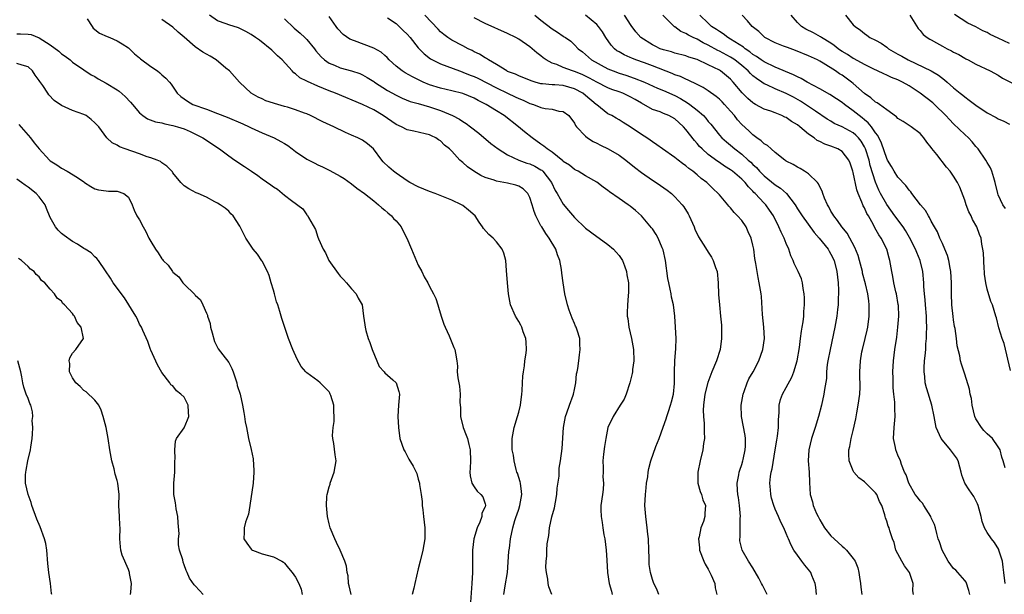
# Model space of a CAD drawing. Units: inches. Extents: x 2559000 to 2562000, y 1530000 to 1533000.
# Drawn here: x 2560180 to 2560356, y 1530667 to 1530770 of the extents above; entities that cross this region are included whole.
import ezdxf

# ---------------------------------------------------------------- set-up
doc = ezdxf.new("R2010")
doc.units = ezdxf.units.IN
doc.header["$MEASUREMENT"] = 0
doc.layers.add('LD25591530_2ft', color=254, linetype='Continuous')

msp = doc.modelspace()

# ---------------------------------------------------------------- linework, layer by layer
at = {"layer": 'LD25591530_2ft'}
for points, elevation in [([(2560191.61, 1530770.39), (2560192.48, 1530769), (2560192.7, 1530768.7), (2560193.82, 1530767.82), (2560195.17, 1530767.17), (2560195.66, 1530767), (2560197, 1530766.44), (2560197.9, 1530765.9), (2560199, 1530765.17), (2560199.2, 1530765), (2560200.1, 1530764.1), (2560201, 1530763.36), (2560201.19, 1530763.19), (2560203, 1530761.83), (2560204.23, 1530761), (2560204.67, 1530760.67), (2560205, 1530760.34), (2560205.71, 1530759.71), (2560206.36, 1530759), (2560206.65, 1530758.65), (2560207.76, 1530757), (2560208.42, 1530756.42), (2560209.6, 1530755.6), (2560210.57, 1530755), (2560213, 1530754.12), (2560215, 1530753.37), (2560216.7, 1530752.7), (2560219.51, 1530751.51), (2560220.65, 1530751), (2560221, 1530750.82), (2560223, 1530749.89), (2560225.12, 1530749), (2560226.36, 1530748.36), (2560227, 1530748), (2560227.6, 1530747.6), (2560228.38, 1530747), (2560229, 1530746.57), (2560231, 1530745.2), (2560232.43, 1530744.43), (2560233, 1530744.15), (2560233.81, 1530743.81), (2560235.14, 1530743.14), (2560237, 1530742.11), (2560237.7, 1530741.7), (2560239, 1530740.77), (2560239.98, 1530739.98), (2560241.33, 1530739), (2560243, 1530737.67), (2560243.88, 1530737), (2560244.43, 1530736.43), (2560245, 1530735.99), (2560245.52, 1530735.52), (2560246.19, 1530735), (2560246.54, 1530734.54), (2560247, 1530734.08), (2560247.9, 1530733), (2560248.27, 1530732.27), (2560248.96, 1530731), (2560249.76, 1530729), (2560251, 1530726.15), (2560251.63, 1530725), (2560252.07, 1530724.07), (2560252.68, 1530723), (2560253, 1530722.31), (2560253.75, 1530721), (2560254.14, 1530720.14), (2560254.47, 1530719), (2560254.61, 1530718.61), (2560255.08, 1530717), (2560255.58, 1530715.58), (2560255.83, 1530715), (2560256.54, 1530713.46), (2560257.38, 1530711.38), (2560257.56, 1530711), (2560257.65, 1530710.35), (2560257.9, 1530709), (2560258, 1530708), (2560257.99, 1530707), (2560258.08, 1530705.92), (2560258.26, 1530705), (2560258.4, 1530704.4), (2560258.5, 1530703), (2560258.46, 1530701.54), (2560258.56, 1530700.56), (2560258.59, 1530699), (2560259.07, 1530697), (2560259.61, 1530695.61), (2560259.8, 1530695), (2560260.03, 1530693.97), (2560260.28, 1530693), (2560260.34, 1530691), (2560260.31, 1530689.69), (2560260.26, 1530689), (2560260.3, 1530688.3), (2560260.6, 1530687), (2560261, 1530686.33), (2560261.58, 1530685.58), (2560262.23, 1530685), (2560262.58, 1530684.58), (2560263, 1530683.31), (2560263.06, 1530683.06), (2560263.06, 1530683), (2560263, 1530682.79), (2560262.4, 1530681.6), (2560262.39, 1530681), (2560262.01, 1530680.01), (2560261.54, 1530679), (2560260.94, 1530677), (2560260.71, 1530675), (2560260.72, 1530672.72), (2560260.71, 1530671), (2560260.59, 1530669), (2560260.33, 1530665.67)], 8008), ([(2560266.33, 1530667), (2560266.57, 1530668.57), (2560266.97, 1530671), (2560267.24, 1530674.76), (2560267.35, 1530675.35), (2560267.56, 1530677), (2560267.96, 1530679), (2560268.33, 1530680.33), (2560268.55, 1530681), (2560268.68, 1530681.32), (2560269, 1530682.36), (2560269.21, 1530683), (2560269.57, 1530685), (2560269.52, 1530685.52), (2560269.31, 1530687), (2560269.25, 1530687.25), (2560268.78, 1530688.78), (2560268.69, 1530689), (2560268.55, 1530689.45), (2560268.16, 1530691), (2560268.04, 1530692.04), (2560267.85, 1530693), (2560267.84, 1530694.16), (2560267.85, 1530695), (2560268.21, 1530697), (2560268.81, 1530699), (2560269, 1530699.74), (2560269.3, 1530701), (2560269.55, 1530703), (2560269.61, 1530703.61), (2560269.71, 1530705), (2560269.76, 1530706.24), (2560269.87, 1530707), (2560270.07, 1530708.07), (2560270.13, 1530709), (2560270.35, 1530710.35), (2560270.4, 1530711), (2560270.33, 1530712.33), (2560270.27, 1530713), (2560269.83, 1530714.17), (2560269.54, 1530715), (2560269.37, 1530715.37), (2560269, 1530716.05), (2560268.42, 1530717), (2560267.55, 1530719), (2560267.17, 1530721), (2560266.97, 1530723), (2560266.79, 1530725.21), (2560266.7, 1530727), (2560266.32, 1530728.32), (2560266.06, 1530729), (2560265, 1530730.34), (2560264.4, 1530731), (2560263.66, 1530731.66), (2560262.71, 1530732.71), (2560262.53, 1530733), (2560261.89, 1530733.89), (2560261.2, 1530735), (2560260.01, 1530736.01), (2560259, 1530736.83), (2560258.76, 1530737), (2560257, 1530737.81), (2560254, 1530739), (2560253, 1530739.35), (2560251, 1530740.19), (2560249.5, 1530741), (2560249, 1530741.28), (2560247, 1530742.65), (2560246.54, 1530743), (2560245.72, 1530743.72), (2560244.72, 1530744.72), (2560244.47, 1530745), (2560242.96, 1530747), (2560241.9, 1530747.9), (2560241, 1530748.57), (2560240.72, 1530748.72), (2560240.15, 1530749), (2560239, 1530749.48), (2560237.95, 1530749.95), (2560235.83, 1530751), (2560233.86, 1530751.86), (2560231.69, 1530753), (2560231, 1530753.29), (2560230.56, 1530753.44), (2560229, 1530754.04), (2560227.52, 1530754.48), (2560227, 1530754.65), (2560225.18, 1530755.18), (2560225, 1530755.25), (2560223.67, 1530755.67), (2560223, 1530756.01), (2560222.3, 1530756.3), (2560221.04, 1530757), (2560218.93, 1530759), (2560217.12, 1530761), (2560216.49, 1530761.51), (2560214.74, 1530763), (2560213.65, 1530763.65), (2560212.36, 1530764.36), (2560211, 1530765.33), (2560209, 1530767.1), (2560207.95, 1530767.95), (2560207, 1530768.84), (2560205, 1530770.26)], 8006), ([(2560274.93, 1530667), (2560274.41, 1530668.41), (2560274.28, 1530669), (2560274.23, 1530669.77), (2560273.98, 1530671), (2560273.88, 1530671.88), (2560273.95, 1530673), (2560274.07, 1530673.93), (2560274.05, 1530675), (2560274.12, 1530676.12), (2560274.27, 1530677), (2560274.4, 1530677.6), (2560274.55, 1530679), (2560274.96, 1530680.96), (2560275.43, 1530682.57), (2560275.58, 1530683.58), (2560275.83, 1530685), (2560275.89, 1530686.11), (2560276.24, 1530688.24), (2560276.24, 1530689), (2560276.27, 1530689.73), (2560276.5, 1530691), (2560276.79, 1530693.21), (2560277.05, 1530697), (2560277.41, 1530699), (2560277.65, 1530699.65), (2560278.11, 1530701), (2560278.78, 1530702.78), (2560278.84, 1530703), (2560279, 1530703.85), (2560279.27, 1530705), (2560279.37, 1530706.63), (2560279.48, 1530707), (2560279.59, 1530707.59), (2560279.76, 1530709), (2560279.93, 1530710.07), (2560280.04, 1530711), (2560279.95, 1530711.95), (2560279.94, 1530713), (2560279.5, 1530714.5), (2560279.32, 1530715), (2560279.2, 1530715.2), (2560279, 1530715.66), (2560278.61, 1530716.61), (2560278.08, 1530718.08), (2560277.77, 1530719), (2560277.28, 1530721), (2560276.95, 1530723), (2560276.71, 1530724.71), (2560276.65, 1530725.35), (2560276.35, 1530727), (2560275.99, 1530727.99), (2560275.65, 1530729), (2560274.47, 1530731), (2560273.85, 1530731.85), (2560273.13, 1530733), (2560273, 1530733.23), (2560272.1, 1530735), (2560271.78, 1530735.78), (2560271.44, 1530737), (2560271, 1530738.32), (2560270.65, 1530739), (2560269.83, 1530739.83), (2560269, 1530740.3), (2560268.5, 1530740.5), (2560267, 1530740.88), (2560265, 1530741.24), (2560264.61, 1530741.39), (2560263, 1530741.88), (2560262.24, 1530742.24), (2560260.95, 1530743), (2560259.81, 1530743.81), (2560259, 1530744.55), (2560258.73, 1530744.73), (2560258.46, 1530745), (2560257, 1530746.59), (2560256.58, 1530747), (2560255.69, 1530747.69), (2560255, 1530748.45), (2560254.64, 1530748.64), (2560254.17, 1530749), (2560253.36, 1530749.35), (2560253, 1530749.56), (2560252.25, 1530749.75), (2560250.2, 1530750.2), (2560249, 1530750.45), (2560247.97, 1530751), (2560247, 1530751.41), (2560244.71, 1530753), (2560243, 1530754.01), (2560241, 1530754.97), (2560236.15, 1530757), (2560235, 1530757.45), (2560233, 1530758.27), (2560231.1, 1530759.1), (2560231, 1530759.18), (2560229.77, 1530759.77), (2560229, 1530760.5), (2560228.69, 1530760.69), (2560228.37, 1530761), (2560226.58, 1530763), (2560225.75, 1530763.75), (2560225, 1530764.46), (2560224.74, 1530764.74), (2560222.52, 1530766.52), (2560221.82, 1530767), (2560221, 1530767.53), (2560220.07, 1530768.07), (2560219, 1530768.61), (2560218.72, 1530768.72), (2560217, 1530769.27), (2560216.56, 1530769.44), (2560215, 1530769.98), (2560213.57, 1530771)], 8004), ([(2560227, 1530770.39), (2560228.71, 1530768.71), (2560229.81, 1530767.81), (2560230.65, 1530767), (2560231, 1530766.64), (2560232.4, 1530765), (2560232.64, 1530764.64), (2560233.57, 1530763.57), (2560234.2, 1530763), (2560235, 1530762.42), (2560235.97, 1530762.03), (2560237, 1530761.59), (2560239, 1530761.03), (2560240.53, 1530760.53), (2560241, 1530760.32), (2560241.84, 1530759.84), (2560243, 1530759.1), (2560243.13, 1530759), (2560245.48, 1530757.48), (2560247, 1530756.64), (2560248.12, 1530756.12), (2560249.55, 1530755.55), (2560251, 1530755.15), (2560253, 1530754.56), (2560255, 1530753.89), (2560257.14, 1530753), (2560258.37, 1530752.37), (2560259, 1530751.93), (2560259.59, 1530751.59), (2560260.38, 1530751), (2560261.83, 1530749.83), (2560264, 1530748), (2560265.34, 1530747), (2560267, 1530745.97), (2560269.02, 1530745), (2560270.47, 1530744.47), (2560271, 1530744.32), (2560271.9, 1530743.9), (2560273, 1530743.28), (2560273.17, 1530743.17), (2560273.33, 1530743), (2560274.86, 1530741), (2560275.56, 1530739.56), (2560275.91, 1530739), (2560277, 1530737.12), (2560277.95, 1530735.95), (2560279, 1530734.7), (2560281, 1530732.77), (2560283, 1530731.27), (2560283.41, 1530731), (2560285, 1530729.88), (2560286.03, 1530729), (2560286.47, 1530728.47), (2560287, 1530727.87), (2560287.6, 1530727), (2560287.98, 1530726.02), (2560288.35, 1530725), (2560288.41, 1530724.41), (2560288.68, 1530723), (2560288.69, 1530721.31), (2560288.66, 1530720.66), (2560288.5, 1530719), (2560288.44, 1530717.56), (2560288.47, 1530717), (2560288.57, 1530716.57), (2560288.76, 1530715), (2560289.21, 1530713), (2560289.58, 1530711), (2560289.65, 1530709), (2560289.43, 1530707.43), (2560289.39, 1530707), (2560289.33, 1530706.67), (2560288.92, 1530705), (2560288.28, 1530703), (2560287.9, 1530702.1), (2560287.22, 1530701), (2560285.93, 1530699), (2560285, 1530696.98), (2560284.63, 1530695), (2560284.4, 1530693.6), (2560284.22, 1530692.22), (2560284.1, 1530691), (2560284.18, 1530689.82), (2560284.13, 1530689), (2560284.12, 1530688.12), (2560284.24, 1530687), (2560284.15, 1530685.85), (2560284.05, 1530685), (2560283.76, 1530683), (2560283.75, 1530682.25), (2560283.78, 1530681), (2560283.96, 1530679.96), (2560284.09, 1530679), (2560284.29, 1530677.71), (2560284.42, 1530677), (2560284.67, 1530675), (2560284.81, 1530673.19), (2560284.94, 1530671), (2560285.21, 1530669), (2560285.63, 1530667.63), (2560285.79, 1530667)], 8002), ([(2560294.14, 1530667), (2560293.83, 1530667.83), (2560293.18, 1530669.18), (2560293, 1530669.74), (2560292.65, 1530671), (2560292.41, 1530672.41), (2560292.38, 1530673), (2560292.38, 1530673.62), (2560292.32, 1530675), (2560292.26, 1530677), (2560292.17, 1530677.83), (2560292.07, 1530679), (2560291.78, 1530681), (2560291.63, 1530683), (2560291.73, 1530685), (2560291.84, 1530686.16), (2560291.95, 1530687), (2560292.14, 1530688.14), (2560292.21, 1530689), (2560292.33, 1530689.67), (2560292.67, 1530691), (2560293.61, 1530693.61), (2560294.18, 1530695), (2560294.93, 1530697.07), (2560295.47, 1530698.53), (2560295.59, 1530699), (2560295.86, 1530699.86), (2560296.24, 1530701), (2560296.38, 1530701.62), (2560296.74, 1530703), (2560296.92, 1530704.92), (2560296.94, 1530707), (2560297.03, 1530709), (2560297.21, 1530711.21), (2560297.24, 1530713), (2560297.13, 1530715), (2560297, 1530717), (2560296.76, 1530719), (2560296.42, 1530720.42), (2560296.34, 1530721), (2560296.18, 1530721.82), (2560295.9, 1530723), (2560295.75, 1530723.75), (2560295.3, 1530727), (2560294.89, 1530728.89), (2560294.86, 1530729), (2560294.73, 1530729.27), (2560294.02, 1530731), (2560293.67, 1530731.67), (2560293, 1530732.64), (2560292.84, 1530732.84), (2560291.01, 1530735), (2560289.95, 1530735.95), (2560289, 1530736.73), (2560288.63, 1530737), (2560287, 1530738.11), (2560285.3, 1530739.3), (2560285, 1530739.57), (2560284.17, 1530740.17), (2560283, 1530741.05), (2560281, 1530742.19), (2560279.64, 1530743), (2560279.22, 1530743.22), (2560279, 1530743.31), (2560278.1, 1530744.1), (2560277, 1530744.77), (2560276.9, 1530744.9), (2560275, 1530746.4), (2560274.12, 1530747), (2560273.53, 1530747.53), (2560273, 1530747.88), (2560271.39, 1530749), (2560270.07, 1530750.07), (2560268.96, 1530751), (2560266.37, 1530753), (2560265, 1530753.84), (2560263.19, 1530755), (2560261.71, 1530755.71), (2560261, 1530756.12), (2560259, 1530756.97), (2560257, 1530757.45), (2560255, 1530757.9), (2560253, 1530758.54), (2560251.89, 1530759), (2560251.28, 1530759.28), (2560249.94, 1530759.94), (2560248.65, 1530760.65), (2560248.1, 1530761), (2560247, 1530761.88), (2560245.78, 1530763), (2560245.42, 1530763.42), (2560245, 1530763.78), (2560244.36, 1530764.36), (2560243, 1530765.08), (2560239.56, 1530766.44), (2560238.73, 1530766.73), (2560237.54, 1530767.54), (2560236.59, 1530768.59), (2560236.26, 1530769), (2560235, 1530770.77)], 8000), ([(2560245.47, 1530770.53), (2560247, 1530769.51), (2560247.59, 1530769), (2560248.29, 1530768.29), (2560249, 1530767.61), (2560249.54, 1530767), (2560251, 1530765.18), (2560252.06, 1530764.06), (2560253.2, 1530763.2), (2560253.56, 1530763), (2560255, 1530762.29), (2560256.11, 1530761.89), (2560258.41, 1530761), (2560258.85, 1530760.85), (2560259, 1530760.81), (2560260.28, 1530760.28), (2560261, 1530760.02), (2560261.69, 1530759.69), (2560265, 1530757.95), (2560267, 1530757), (2560268.39, 1530756.39), (2560269, 1530756.08), (2560269.78, 1530755.78), (2560271, 1530755.19), (2560271.64, 1530755), (2560273, 1530754.44), (2560273.76, 1530754.24), (2560275, 1530754.13), (2560276.19, 1530753.81), (2560277, 1530753.71), (2560277.97, 1530753), (2560279, 1530751.63), (2560279.19, 1530751.19), (2560279.35, 1530751), (2560281, 1530749.3), (2560281.34, 1530749), (2560282.34, 1530748.34), (2560283, 1530748.05), (2560283.69, 1530747.69), (2560285.03, 1530747.03), (2560287, 1530745.89), (2560288.21, 1530745), (2560289.74, 1530743.74), (2560291, 1530742.79), (2560293, 1530741.42), (2560293.65, 1530741), (2560294.45, 1530740.45), (2560295.61, 1530739.61), (2560296.38, 1530739), (2560297, 1530738.42), (2560298.33, 1530737), (2560298.61, 1530736.61), (2560299.38, 1530735.38), (2560299.59, 1530735), (2560300.47, 1530733), (2560300.61, 1530732.61), (2560301.25, 1530731.25), (2560302.11, 1530729.89), (2560302.78, 1530728.78), (2560303, 1530728.5), (2560303.59, 1530727.59), (2560303.86, 1530727), (2560304.3, 1530725.7), (2560304.57, 1530725), (2560304.8, 1530723), (2560304.85, 1530720.85), (2560304.99, 1530719), (2560305.21, 1530717), (2560305.35, 1530715.35), (2560305.37, 1530715), (2560305.35, 1530714.65), (2560305.38, 1530713), (2560305.13, 1530711), (2560304.47, 1530709), (2560303.64, 1530707), (2560302.94, 1530705.06), (2560302.41, 1530703), (2560302.12, 1530701), (2560302.11, 1530700.11), (2560302.13, 1530699), (2560302.25, 1530697.75), (2560302.28, 1530697), (2560302.25, 1530696.25), (2560302.3, 1530695), (2560302.16, 1530694.16), (2560302.03, 1530693), (2560301.53, 1530691), (2560301.1, 1530689), (2560301.12, 1530687.13), (2560301.13, 1530687), (2560301.53, 1530685.53), (2560301.78, 1530685), (2560302.03, 1530684.03), (2560302.5, 1530683), (2560302.39, 1530681.61), (2560302.37, 1530681), (2560302.12, 1530680.12), (2560301.66, 1530679), (2560301.36, 1530677.36), (2560301.24, 1530677), (2560301.42, 1530675.42), (2560301.42, 1530675), (2560302.18, 1530673), (2560302.45, 1530672.45), (2560303, 1530671.56), (2560303.5, 1530670.5), (2560304.15, 1530669), (2560304.25, 1530668.25), (2560304.56, 1530667)], 7998), ([(2560313.57, 1530667), (2560312.7, 1530668.7), (2560312.57, 1530669), (2560312.07, 1530669.93), (2560311, 1530671.8), (2560310.22, 1530673), (2560309.09, 1530675), (2560308.66, 1530676.66), (2560308.65, 1530677), (2560308.73, 1530677.27), (2560308.74, 1530680.74), (2560308.77, 1530681), (2560308.6, 1530683), (2560308.41, 1530684.41), (2560308.29, 1530685), (2560308.22, 1530685.78), (2560308.19, 1530687), (2560308.48, 1530688.48), (2560308.55, 1530689), (2560308.65, 1530689.35), (2560309, 1530690.39), (2560309.19, 1530691), (2560309.25, 1530691.25), (2560309.62, 1530693), (2560309.66, 1530693.66), (2560309.66, 1530695), (2560309.59, 1530695.59), (2560308.96, 1530699), (2560308.92, 1530701), (2560309.27, 1530703), (2560309.45, 1530703.45), (2560309.99, 1530705), (2560310.29, 1530705.71), (2560311.03, 1530707), (2560312.06, 1530709), (2560312.8, 1530711), (2560313.07, 1530713), (2560312.94, 1530715), (2560312.71, 1530717.29), (2560312.52, 1530720.52), (2560312.47, 1530721), (2560312.15, 1530723), (2560311.93, 1530723.93), (2560311.75, 1530725), (2560311.53, 1530726.47), (2560311.36, 1530727.36), (2560311.15, 1530729), (2560311, 1530729.72), (2560310.69, 1530731), (2560310.16, 1530732.15), (2560309.79, 1530733), (2560309, 1530734.17), (2560308.27, 1530735), (2560307.62, 1530735.62), (2560307, 1530736.42), (2560306.71, 1530736.71), (2560306.5, 1530737), (2560305, 1530738.75), (2560304.8, 1530739), (2560303.87, 1530739.87), (2560302.72, 1530741), (2560301.73, 1530741.73), (2560301, 1530742.37), (2560300.23, 1530743), (2560299.51, 1530743.51), (2560299, 1530743.99), (2560298.4, 1530744.4), (2560297.62, 1530745), (2560297, 1530745.5), (2560294.77, 1530747), (2560293.77, 1530747.77), (2560293, 1530748.27), (2560292.6, 1530748.6), (2560291.99, 1530749), (2560291, 1530749.62), (2560289, 1530751), (2560287.74, 1530751.74), (2560287, 1530752.25), (2560286.51, 1530752.51), (2560285.68, 1530753), (2560285, 1530753.34), (2560283, 1530754.9), (2560282.91, 1530755), (2560281, 1530756.62), (2560280.51, 1530757), (2560279, 1530757.82), (2560277, 1530758.37), (2560275.5, 1530758.5), (2560275, 1530758.51), (2560273.29, 1530758.71), (2560273, 1530758.71), (2560271.96, 1530759), (2560271.22, 1530759.22), (2560269, 1530760.14), (2560268.41, 1530760.41), (2560267, 1530760.94), (2560266.88, 1530761), (2560265, 1530762.19), (2560263.59, 1530763), (2560263.24, 1530763.24), (2560263, 1530763.36), (2560262, 1530764), (2560261, 1530764.47), (2560260.67, 1530764.67), (2560259.96, 1530765), (2560259, 1530765.5), (2560257, 1530766.56), (2560256.32, 1530767), (2560255.56, 1530767.56), (2560255, 1530768.06), (2560254.53, 1530768.53), (2560252.14, 1530771)], 7996), ([(2560322.42, 1530667), (2560322.32, 1530668.32), (2560322.18, 1530669), (2560321.58, 1530670.42), (2560321.38, 1530671), (2560321.22, 1530671.22), (2560320.32, 1530672.32), (2560319.79, 1530673), (2560319, 1530674.06), (2560318.35, 1530675), (2560317.87, 1530675.87), (2560317.4, 1530677), (2560317.27, 1530677.27), (2560317, 1530677.96), (2560316.53, 1530679), (2560315.99, 1530679.99), (2560315.6, 1530681), (2560315, 1530682.35), (2560314.75, 1530683), (2560314.32, 1530684.32), (2560314.2, 1530685), (2560314.16, 1530685.84), (2560314.06, 1530687), (2560314.18, 1530688.18), (2560314.3, 1530689), (2560314.44, 1530689.56), (2560315.01, 1530693), (2560315.28, 1530694.72), (2560315.43, 1530695.42), (2560315.61, 1530697), (2560315.59, 1530698.41), (2560315.68, 1530699), (2560315.74, 1530699.75), (2560315.71, 1530701), (2560315.98, 1530702.02), (2560316.3, 1530703), (2560317, 1530704.17), (2560317.99, 1530706.01), (2560318.37, 1530707), (2560318.95, 1530709), (2560319.35, 1530711.35), (2560319.56, 1530713), (2560319.71, 1530714.29), (2560319.84, 1530715), (2560320, 1530716), (2560320.11, 1530717), (2560320.15, 1530717.85), (2560320.25, 1530719), (2560320.26, 1530720.26), (2560320.22, 1530721), (2560320.03, 1530721.97), (2560319.92, 1530723), (2560319.7, 1530723.7), (2560319.12, 1530725), (2560318.43, 1530726.43), (2560318.21, 1530727), (2560317.83, 1530727.83), (2560317.45, 1530729), (2560317, 1530730.02), (2560316.64, 1530731), (2560316.06, 1530732.06), (2560315.68, 1530733), (2560314.67, 1530735), (2560314.01, 1530736.01), (2560313.3, 1530737), (2560313, 1530737.3), (2560311.43, 1530739), (2560311.2, 1530739.2), (2560311, 1530739.43), (2560310.2, 1530740.2), (2560309.59, 1530741), (2560309, 1530741.6), (2560307.35, 1530743), (2560307.15, 1530743.15), (2560307, 1530743.27), (2560305.92, 1530743.92), (2560305, 1530744.56), (2560304.73, 1530744.73), (2560303, 1530746.01), (2560301.89, 1530747), (2560301.45, 1530747.45), (2560301, 1530747.99), (2560300.51, 1530748.51), (2560299, 1530750.51), (2560298.56, 1530751), (2560297.75, 1530751.75), (2560297, 1530752.4), (2560295.93, 1530753), (2560295, 1530753.4), (2560294.35, 1530753.65), (2560293, 1530754.1), (2560291, 1530755.2), (2560289.88, 1530755.88), (2560289, 1530756.39), (2560287.7, 1530757), (2560287, 1530757.27), (2560285.7, 1530757.7), (2560285, 1530757.97), (2560283, 1530759.01), (2560281.72, 1530759.72), (2560280.36, 1530760.36), (2560279, 1530760.9), (2560278.66, 1530761), (2560277, 1530761.64), (2560275.85, 1530762.15), (2560275, 1530762.43), (2560273.92, 1530763), (2560273.38, 1530763.38), (2560273, 1530763.72), (2560272.27, 1530764.27), (2560271, 1530765.34), (2560269, 1530766.74), (2560268.51, 1530767), (2560267, 1530767.75), (2560263, 1530769.53), (2560261, 1530770.54)], 7994), ([(2560271.88, 1530771), (2560273, 1530770.14), (2560275, 1530768.55), (2560275.95, 1530767.95), (2560277, 1530767.23), (2560277.16, 1530767.16), (2560277.4, 1530767), (2560278.35, 1530766.35), (2560279, 1530765.71), (2560279.67, 1530765), (2560280.44, 1530764.44), (2560281, 1530763.98), (2560281.51, 1530763.51), (2560282.08, 1530763), (2560285, 1530761.4), (2560285.97, 1530761), (2560287, 1530760.63), (2560288.24, 1530760.24), (2560289.73, 1530759.73), (2560291.56, 1530759), (2560293.92, 1530757.92), (2560295, 1530757.48), (2560297, 1530756.6), (2560298.04, 1530756.04), (2560299.3, 1530755.3), (2560299.72, 1530755), (2560301, 1530753.97), (2560302.13, 1530753), (2560302.56, 1530752.56), (2560303, 1530751.96), (2560303.44, 1530751.44), (2560305, 1530749.49), (2560305.42, 1530749), (2560306.26, 1530748.26), (2560307, 1530747.66), (2560307.76, 1530747), (2560309, 1530746.05), (2560310.16, 1530745), (2560310.61, 1530744.61), (2560311, 1530744.22), (2560311.65, 1530743.65), (2560312.21, 1530743), (2560313, 1530742.2), (2560315, 1530740.54), (2560315.94, 1530739.94), (2560317.01, 1530739), (2560318.58, 1530737), (2560319, 1530736.28), (2560319.82, 1530735), (2560322, 1530732), (2560322.89, 1530731), (2560324.49, 1530729), (2560324.67, 1530728.67), (2560325, 1530728.14), (2560325.56, 1530727), (2560326.06, 1530725), (2560326.27, 1530723), (2560326.35, 1530721.65), (2560326.35, 1530721), (2560326.31, 1530720.31), (2560326.29, 1530719), (2560326.19, 1530718.19), (2560326.08, 1530717), (2560325.72, 1530715), (2560324.84, 1530711), (2560324.45, 1530709), (2560324.34, 1530708.34), (2560324.2, 1530707), (2560324.18, 1530705.82), (2560323.82, 1530703.82), (2560323.74, 1530703), (2560323.28, 1530701), (2560322.76, 1530699), (2560322.15, 1530697), (2560321.51, 1530695), (2560321.05, 1530693), (2560320.94, 1530691), (2560321.09, 1530689), (2560321.15, 1530687.15), (2560321.28, 1530685), (2560321.67, 1530683.67), (2560321.81, 1530683), (2560322.42, 1530681.58), (2560322.68, 1530681), (2560323, 1530680.4), (2560323.86, 1530679), (2560325, 1530677.55), (2560325.55, 1530677), (2560327, 1530675.69), (2560327.38, 1530675.38), (2560327.77, 1530675), (2560329, 1530673.49), (2560329.32, 1530673), (2560329.8, 1530671.8), (2560329.98, 1530671), (2560330.14, 1530670.14), (2560330.31, 1530669), (2560330.35, 1530668.35), (2560330.55, 1530667)], 7992), ([(2560339.79, 1530667), (2560339.66, 1530667.66), (2560339.73, 1530669), (2560339.1, 1530671), (2560338.2, 1530672.2), (2560337.72, 1530673), (2560336.64, 1530675), (2560336.33, 1530676.33), (2560336.03, 1530677), (2560335.54, 1530678.46), (2560335.42, 1530679), (2560335.29, 1530679.29), (2560335, 1530680.17), (2560334.78, 1530680.78), (2560334.72, 1530681), (2560334.67, 1530681.33), (2560334.12, 1530683), (2560333.71, 1530683.71), (2560333.23, 1530685), (2560333, 1530685.3), (2560331, 1530687.25), (2560329.99, 1530687.99), (2560329.12, 1530689), (2560329, 1530689.24), (2560328.28, 1530691), (2560328.19, 1530692.19), (2560328.21, 1530693), (2560328.38, 1530693.62), (2560328.61, 1530695), (2560329, 1530696.48), (2560329.47, 1530698.53), (2560329.62, 1530699.62), (2560329.89, 1530701), (2560330.16, 1530703), (2560330.24, 1530704.24), (2560330.25, 1530705), (2560330.19, 1530705.81), (2560330.2, 1530707), (2560330.29, 1530709), (2560330.57, 1530710.57), (2560330.66, 1530711), (2560331.16, 1530713), (2560331.51, 1530714.49), (2560331.6, 1530715), (2560331.86, 1530717), (2560331.88, 1530719), (2560331.77, 1530719.77), (2560331.62, 1530721), (2560331.21, 1530722.79), (2560330.69, 1530724.69), (2560330.64, 1530725), (2560330.13, 1530727), (2560329.87, 1530727.87), (2560329.31, 1530729.31), (2560327.91, 1530731.91), (2560326.98, 1530733), (2560326.19, 1530734.19), (2560325.49, 1530735), (2560325.32, 1530735.32), (2560325, 1530735.83), (2560324.61, 1530736.61), (2560324.37, 1530737), (2560323.84, 1530738.16), (2560323.52, 1530739), (2560323.43, 1530739.43), (2560323, 1530740.22), (2560322.77, 1530740.77), (2560322.57, 1530741), (2560321, 1530742.55), (2560320.28, 1530743), (2560319.47, 1530743.47), (2560319, 1530743.72), (2560318.21, 1530744.21), (2560317, 1530744.81), (2560316.9, 1530744.9), (2560316.72, 1530745), (2560315, 1530746.34), (2560314.26, 1530747), (2560313.62, 1530747.62), (2560313, 1530747.94), (2560312.49, 1530748.49), (2560311.72, 1530749), (2560311, 1530749.52), (2560310.25, 1530750.25), (2560309, 1530751.4), (2560308.25, 1530752.25), (2560307.68, 1530753), (2560307, 1530753.8), (2560305.93, 1530755), (2560305.48, 1530755.48), (2560305, 1530755.94), (2560304.43, 1530756.43), (2560303, 1530757.44), (2560302.06, 1530758.06), (2560301, 1530758.56), (2560299.38, 1530759.38), (2560299, 1530759.51), (2560298.01, 1530760.01), (2560297, 1530760.34), (2560296.54, 1530760.54), (2560293, 1530761.91), (2560291.54, 1530762.46), (2560290.02, 1530763), (2560289.29, 1530763.29), (2560289, 1530763.43), (2560287.89, 1530763.89), (2560287, 1530764.42), (2560286.63, 1530764.63), (2560286.19, 1530765), (2560285.61, 1530765.61), (2560284.64, 1530767), (2560284.01, 1530768.01), (2560283.31, 1530769), (2560283, 1530769.35), (2560281, 1530771.01)], 7990), ([(2560349.89, 1530667), (2560349.74, 1530667.74), (2560349.24, 1530669.24), (2560349, 1530669.56), (2560347.74, 1530671), (2560347.37, 1530671.37), (2560347, 1530671.69), (2560346.04, 1530673), (2560344.92, 1530675), (2560344.48, 1530676.48), (2560344.26, 1530677), (2560344, 1530678), (2560343.78, 1530679), (2560343.59, 1530679.59), (2560343, 1530680.81), (2560342.94, 1530681), (2560341.68, 1530683), (2560341.4, 1530683.4), (2560341, 1530683.81), (2560340.52, 1530684.52), (2560340.12, 1530685), (2560338.94, 1530687), (2560338.51, 1530688.51), (2560338.22, 1530689), (2560337.64, 1530690.36), (2560337.45, 1530691), (2560337, 1530692.02), (2560336.63, 1530693), (2560336.57, 1530693.43), (2560336.24, 1530695), (2560336.34, 1530697), (2560336.53, 1530699), (2560336.43, 1530700.43), (2560336.45, 1530701.55), (2560336.26, 1530703), (2560336.14, 1530704.14), (2560336.16, 1530705.84), (2560336.12, 1530707), (2560336.23, 1530709), (2560336.48, 1530711), (2560336.79, 1530713.21), (2560337.01, 1530715), (2560337.15, 1530717), (2560337.09, 1530718.91), (2560337.07, 1530719.07), (2560336.74, 1530721), (2560336.65, 1530721.35), (2560336.28, 1530723), (2560336.12, 1530724.12), (2560335.9, 1530725), (2560335.58, 1530727), (2560335.43, 1530727.43), (2560335.05, 1530729), (2560334.02, 1530731), (2560333.58, 1530731.58), (2560332.87, 1530732.87), (2560332.62, 1530733.38), (2560331.71, 1530735), (2560331.44, 1530735.44), (2560331, 1530736.44), (2560330.79, 1530736.79), (2560330.7, 1530737), (2560330.54, 1530737.46), (2560329.87, 1530739), (2560329.64, 1530739.64), (2560329, 1530742.79), (2560328.95, 1530743), (2560328.43, 1530744.43), (2560328.19, 1530745), (2560327, 1530746.54), (2560326.24, 1530747), (2560325, 1530747.5), (2560323.89, 1530747.89), (2560323, 1530748.34), (2560322.55, 1530748.55), (2560322, 1530749), (2560321, 1530749.69), (2560319.4, 1530751), (2560319, 1530751.31), (2560317.95, 1530751.95), (2560317, 1530752.63), (2560316.73, 1530752.73), (2560316.2, 1530753), (2560315, 1530753.49), (2560314.23, 1530753.77), (2560313, 1530754.16), (2560311.48, 1530755), (2560311.16, 1530755.16), (2560311, 1530755.27), (2560310.08, 1530756.08), (2560309.1, 1530757.1), (2560307.49, 1530759), (2560307, 1530759.52), (2560305.22, 1530761), (2560305, 1530761.14), (2560303, 1530762.12), (2560301, 1530763.06), (2560299.51, 1530763.51), (2560299, 1530763.73), (2560297, 1530764.22), (2560296.42, 1530764.42), (2560295, 1530764.77), (2560294.38, 1530765), (2560293.45, 1530765.45), (2560293, 1530765.7), (2560290.91, 1530767), (2560290.03, 1530768.03), (2560289.17, 1530769.17), (2560287.96, 1530771)], 7988), ([(2560356.27, 1530669), (2560356.01, 1530671), (2560355.91, 1530671.91), (2560355.74, 1530673), (2560355.14, 1530675), (2560355.1, 1530675.1), (2560354.35, 1530676.35), (2560353.82, 1530677), (2560353, 1530678.18), (2560352.52, 1530679), (2560352.1, 1530680.1), (2560351.95, 1530681), (2560351.43, 1530683), (2560351.31, 1530683.31), (2560350.61, 1530684.61), (2560349.8, 1530685.8), (2560349.03, 1530687.03), (2560348.47, 1530688.47), (2560348.37, 1530689), (2560348.09, 1530689.91), (2560347.79, 1530691), (2560347.54, 1530691.54), (2560346.42, 1530693), (2560345, 1530694.7), (2560344.76, 1530695), (2560343.87, 1530697), (2560343.49, 1530699), (2560343.08, 1530701), (2560342.59, 1530702.59), (2560342.48, 1530703), (2560342.13, 1530704.13), (2560341.92, 1530705), (2560341.82, 1530706.18), (2560341.7, 1530707), (2560341.72, 1530707.72), (2560341.8, 1530709), (2560341.87, 1530709.87), (2560341.99, 1530711), (2560342.04, 1530712.04), (2560342.12, 1530713), (2560342.16, 1530713.84), (2560342.18, 1530715), (2560342.14, 1530716.14), (2560342.13, 1530717), (2560341.96, 1530719), (2560341.9, 1530719.9), (2560341.78, 1530721), (2560341.68, 1530722.32), (2560341.67, 1530723), (2560341.5, 1530725), (2560341.02, 1530727), (2560340.39, 1530728.39), (2560340.17, 1530729), (2560339.09, 1530731.09), (2560338.36, 1530732.36), (2560337.94, 1530733), (2560336.47, 1530735), (2560335, 1530737.04), (2560333.89, 1530739), (2560333.59, 1530739.59), (2560333, 1530741.03), (2560332.06, 1530744.06), (2560331.83, 1530745), (2560331.19, 1530747), (2560331.14, 1530747.14), (2560331, 1530747.39), (2560330.4, 1530748.4), (2560329.93, 1530749), (2560329.49, 1530749.49), (2560329, 1530749.89), (2560327, 1530751), (2560325.6, 1530751.6), (2560325, 1530751.97), (2560324.35, 1530752.35), (2560322.22, 1530753.78), (2560320.46, 1530755), (2560319.56, 1530755.56), (2560318.28, 1530756.28), (2560317, 1530756.96), (2560315, 1530757.81), (2560313.49, 1530758.51), (2560313, 1530758.71), (2560312.59, 1530759), (2560311.63, 1530759.63), (2560311, 1530760.14), (2560310.55, 1530760.55), (2560310.15, 1530761), (2560309, 1530762), (2560307.75, 1530763), (2560307.31, 1530763.31), (2560307, 1530763.5), (2560305, 1530764.57), (2560304.7, 1530764.7), (2560303, 1530765.63), (2560302.08, 1530766.08), (2560301, 1530766.69), (2560300.31, 1530767), (2560299.45, 1530767.45), (2560299, 1530767.72), (2560298.1, 1530768.1), (2560297, 1530768.91), (2560296.94, 1530768.94), (2560294.83, 1530771)], 7986), ([(2560356.25, 1530689.75), (2560355.9, 1530691), (2560355.67, 1530691.67), (2560355.34, 1530693), (2560355, 1530693.55), (2560353.96, 1530695), (2560353, 1530695.88), (2560352.44, 1530696.44), (2560351.98, 1530697), (2560351, 1530698.57), (2560350.79, 1530699), (2560350.32, 1530701), (2560350.19, 1530702.19), (2560349.99, 1530703), (2560349.87, 1530703.87), (2560349, 1530706.57), (2560348.4, 1530708.4), (2560348.26, 1530709), (2560348.13, 1530709.87), (2560347.66, 1530711.66), (2560347.5, 1530713), (2560347.25, 1530714.75), (2560347.16, 1530715.16), (2560347, 1530716.32), (2560346.92, 1530716.92), (2560346.7, 1530719), (2560346.62, 1530721), (2560346.62, 1530723), (2560346.51, 1530725), (2560346.37, 1530725.63), (2560346.12, 1530727), (2560345.88, 1530727.88), (2560345.44, 1530729), (2560345, 1530730.01), (2560344.54, 1530731), (2560344.1, 1530732.1), (2560343.55, 1530733), (2560343, 1530734.05), (2560342.7, 1530734.7), (2560342.48, 1530735), (2560341.95, 1530735.95), (2560341.04, 1530737), (2560339.51, 1530739), (2560339.3, 1530739.3), (2560339, 1530739.6), (2560338.43, 1530740.43), (2560337, 1530741.93), (2560336.33, 1530743), (2560335.87, 1530743.87), (2560335.17, 1530745), (2560335, 1530745.31), (2560334.06, 1530748.06), (2560333.4, 1530749.4), (2560333, 1530749.89), (2560332.25, 1530751), (2560331.7, 1530751.7), (2560331, 1530752.25), (2560330.6, 1530752.6), (2560330.05, 1530753), (2560329, 1530753.87), (2560327.41, 1530755), (2560327, 1530755.33), (2560326.02, 1530756.02), (2560324.79, 1530756.79), (2560323, 1530757.81), (2560320.73, 1530759), (2560319.64, 1530759.64), (2560319, 1530759.93), (2560318.3, 1530760.3), (2560315, 1530761.71), (2560313, 1530762.64), (2560312.47, 1530763), (2560311.62, 1530763.62), (2560311, 1530763.98), (2560310.45, 1530764.45), (2560309.63, 1530765), (2560309.3, 1530765.3), (2560307.74, 1530766.26), (2560307, 1530766.74), (2560306.53, 1530767), (2560305.67, 1530767.67), (2560305, 1530768.07), (2560304.46, 1530768.46), (2560303.59, 1530769), (2560303, 1530769.57), (2560301.46, 1530771)], 7984), ([(2560357.22, 1530707.22), (2560356.06, 1530712.06), (2560355.72, 1530713), (2560355.13, 1530714.87), (2560354.68, 1530716.68), (2560354.56, 1530717), (2560353.97, 1530719), (2560353.65, 1530719.65), (2560353, 1530721.84), (2560352.75, 1530723), (2560352.54, 1530724.54), (2560352.53, 1530725), (2560352.49, 1530725.51), (2560352.42, 1530727), (2560352.38, 1530728.38), (2560352.27, 1530729), (2560352.08, 1530729.92), (2560351.92, 1530731), (2560351.64, 1530731.64), (2560351.16, 1530733), (2560350.36, 1530734.37), (2560350.12, 1530735), (2560349.74, 1530735.74), (2560349.26, 1530737), (2560349, 1530737.81), (2560348.12, 1530740.12), (2560347.68, 1530741), (2560347, 1530742.14), (2560346.39, 1530743), (2560345.75, 1530743.75), (2560343.99, 1530746.01), (2560343.11, 1530747.11), (2560343, 1530747.27), (2560342.21, 1530748.21), (2560341.64, 1530749), (2560341.34, 1530749.34), (2560341, 1530749.77), (2560339.39, 1530751), (2560337.93, 1530751.93), (2560337, 1530752.47), (2560336.76, 1530752.76), (2560335, 1530754.02), (2560333.7, 1530755), (2560333.29, 1530755.29), (2560333, 1530755.42), (2560332.17, 1530756.17), (2560331, 1530756.98), (2560329, 1530758.77), (2560328.7, 1530759), (2560327, 1530760.24), (2560326.52, 1530760.52), (2560325.82, 1530761), (2560323.58, 1530762.42), (2560323, 1530762.77), (2560322.56, 1530763), (2560321.49, 1530763.49), (2560321, 1530763.74), (2560318.66, 1530764.66), (2560317.19, 1530765.19), (2560316.52, 1530765.48), (2560315, 1530766.06), (2560313.14, 1530767), (2560313, 1530767.11), (2560312.07, 1530768.07), (2560310.87, 1530769), (2560310.02, 1530770.02), (2560309.1, 1530771)], 7982), ([(2560356.31, 1530736.31), (2560355.83, 1530737), (2560355, 1530738.77), (2560354.92, 1530739), (2560354.47, 1530741), (2560354.2, 1530741.8), (2560353.88, 1530743), (2560353.62, 1530743.62), (2560353, 1530744.59), (2560352.77, 1530745), (2560351.39, 1530747), (2560351.22, 1530747.22), (2560351, 1530747.46), (2560350.31, 1530748.31), (2560349.67, 1530749), (2560349, 1530749.61), (2560347, 1530751.54), (2560346.27, 1530752.27), (2560345.63, 1530753), (2560343.56, 1530755), (2560343.27, 1530755.27), (2560341.02, 1530757.02), (2560339, 1530758.32), (2560337.82, 1530759), (2560337, 1530759.43), (2560335.84, 1530759.84), (2560335, 1530760.26), (2560334.47, 1530760.47), (2560333.37, 1530761), (2560332.69, 1530761.31), (2560331, 1530762.18), (2560329.19, 1530763.19), (2560329, 1530763.26), (2560327.95, 1530763.95), (2560327, 1530764.5), (2560326.7, 1530764.7), (2560326.28, 1530765), (2560325.59, 1530765.59), (2560325, 1530765.97), (2560323.28, 1530767), (2560323.13, 1530767.13), (2560321.85, 1530767.85), (2560320.52, 1530768.52), (2560319.72, 1530769), (2560319, 1530769.71), (2560317.84, 1530771)], 7980), ([(2560327.6, 1530771), (2560329, 1530769.3), (2560329.32, 1530769), (2560330.33, 1530768.33), (2560331, 1530767.71), (2560331.43, 1530767.43), (2560331.95, 1530767), (2560333, 1530766.53), (2560333.98, 1530765.98), (2560335, 1530765.25), (2560335.3, 1530765), (2560337, 1530764.05), (2560337.69, 1530763.69), (2560338.85, 1530763), (2560343, 1530761), (2560344.28, 1530760.28), (2560345.39, 1530759.39), (2560345.82, 1530759), (2560347, 1530757.98), (2560348.19, 1530757), (2560348.64, 1530756.64), (2560349, 1530756.34), (2560349.79, 1530755.79), (2560351, 1530754.85), (2560353, 1530753.51), (2560354.64, 1530752.64), (2560355, 1530752.41), (2560355.99, 1530751.99), (2560357, 1530751.43)], 7978), ([(2560339.14, 1530771), (2560340.62, 1530768.62), (2560341, 1530768.25), (2560341.57, 1530767.57), (2560342.28, 1530767), (2560342.71, 1530766.71), (2560343, 1530766.57), (2560343.96, 1530766.04), (2560345, 1530765.45), (2560345.84, 1530765), (2560346.62, 1530764.62), (2560347, 1530764.38), (2560347.96, 1530763.96), (2560349, 1530763.29), (2560349.21, 1530763.21), (2560349.62, 1530763), (2560351, 1530762.21), (2560353.53, 1530761), (2560355, 1530760.23), (2560355.74, 1530759.74), (2560358.41, 1530758.41)], 7976), ([(2560357, 1530765.95), (2560355, 1530766.89), (2560353.58, 1530767.58), (2560353, 1530767.89), (2560352.24, 1530768.24), (2560351, 1530768.91), (2560349.57, 1530769.57), (2560347.13, 1530771.13)], 7974), ([(2560179, 1530767.65), (2560179.66, 1530767.66), (2560181, 1530767.63), (2560181.54, 1530767.54), (2560183, 1530766.95), (2560185, 1530765.72), (2560186.53, 1530764.54), (2560187, 1530764.1), (2560187.67, 1530763.67), (2560188.54, 1530763), (2560189, 1530762.6), (2560191, 1530761.2), (2560192.34, 1530760.34), (2560193, 1530759.99), (2560193.6, 1530759.6), (2560195, 1530758.83), (2560197, 1530757.59), (2560197.36, 1530757.36), (2560198.44, 1530756.44), (2560199.41, 1530755.41), (2560199.72, 1530755), (2560201, 1530753.51), (2560201.61, 1530753), (2560202.43, 1530752.43), (2560203.88, 1530751.88), (2560205, 1530751.67), (2560205.52, 1530751.52), (2560207, 1530751.23), (2560207.82, 1530751), (2560209, 1530750.59), (2560210.11, 1530750.11), (2560212.33, 1530749), (2560215.36, 1530747), (2560217, 1530745.79), (2560218.1, 1530745), (2560219.85, 1530743.85), (2560221.06, 1530743), (2560222.24, 1530742.24), (2560223, 1530741.66), (2560224.57, 1530740.57), (2560225, 1530740.21), (2560225.76, 1530739.76), (2560227, 1530738.73), (2560228.25, 1530737.75), (2560230.27, 1530736.27), (2560231, 1530735.19), (2560231.09, 1530735.09), (2560231.16, 1530735), (2560231.31, 1530734.69), (2560232.56, 1530732.56), (2560233, 1530731.16), (2560233.1, 1530730.9), (2560233.93, 1530729), (2560234.33, 1530728.33), (2560234.96, 1530727), (2560236.63, 1530724.63), (2560237, 1530724.18), (2560237.58, 1530723.58), (2560238.11, 1530723), (2560239, 1530721.88), (2560239.88, 1530721), (2560240.23, 1530720.23), (2560240.95, 1530719), (2560241.17, 1530717), (2560241.41, 1530715.41), (2560241.44, 1530715), (2560241.58, 1530714.42), (2560242.03, 1530713), (2560242.29, 1530712.29), (2560242.71, 1530711), (2560243.53, 1530709), (2560243.98, 1530707.98), (2560244.86, 1530707), (2560245, 1530706.82), (2560246.41, 1530705.59), (2560247.05, 1530705), (2560247.49, 1530703.49), (2560247.62, 1530703), (2560247.44, 1530701), (2560247.34, 1530699), (2560247.43, 1530697), (2560247.71, 1530695), (2560248.42, 1530693), (2560248.66, 1530692.66), (2560249.32, 1530691.32), (2560250.09, 1530690.09), (2560250.73, 1530688.74), (2560251, 1530687.7), (2560251.17, 1530687.17), (2560251.21, 1530687), (2560251.21, 1530686.79), (2560251.51, 1530685), (2560251.7, 1530683.7), (2560251.71, 1530683), (2560251.79, 1530682.21), (2560251.94, 1530681), (2560252.16, 1530679), (2560252.14, 1530677.86), (2560252.15, 1530677), (2560252.01, 1530676.01), (2560251.83, 1530675), (2560251.36, 1530673), (2560251, 1530671.61), (2560250.39, 1530669), (2560250.19, 1530668.19), (2560249.92, 1530667)], 8010), ([(2560238.98, 1530667), (2560238.61, 1530668.61), (2560238.49, 1530669), (2560238.4, 1530670.4), (2560238.22, 1530671), (2560238.1, 1530672.1), (2560237.8, 1530673), (2560236.99, 1530675), (2560236.35, 1530676.35), (2560236.02, 1530677), (2560235.17, 1530679), (2560235, 1530679.69), (2560234.74, 1530681), (2560234.55, 1530683), (2560234.61, 1530684.61), (2560234.64, 1530685), (2560235, 1530686.37), (2560235.16, 1530686.84), (2560235.19, 1530687), (2560235.92, 1530689), (2560236.26, 1530691), (2560236.1, 1530692.1), (2560235.87, 1530694.13), (2560235.66, 1530695), (2560235.58, 1530695.58), (2560235.72, 1530697), (2560235.92, 1530698.08), (2560235.92, 1530699), (2560235.86, 1530699.86), (2560235.82, 1530701), (2560235.28, 1530702.72), (2560235.21, 1530703), (2560235.15, 1530703.15), (2560235, 1530703.38), (2560234.21, 1530704.21), (2560233.4, 1530705), (2560233, 1530705.36), (2560231.64, 1530706.36), (2560231, 1530706.79), (2560230.8, 1530707), (2560229.98, 1530707.98), (2560229.28, 1530709.27), (2560228.51, 1530711), (2560227.72, 1530713), (2560226.55, 1530716.55), (2560226.17, 1530717.83), (2560225.81, 1530719), (2560225.57, 1530719.57), (2560225.19, 1530721), (2560225, 1530721.64), (2560224.63, 1530723), (2560224.26, 1530724.26), (2560223.97, 1530725), (2560223, 1530726.85), (2560222.95, 1530726.95), (2560222.13, 1530728.13), (2560221.4, 1530729), (2560220.07, 1530731), (2560219.68, 1530731.68), (2560219, 1530733.12), (2560217.77, 1530735), (2560217.38, 1530735.38), (2560217, 1530735.82), (2560216.38, 1530736.38), (2560215.45, 1530737), (2560215, 1530737.26), (2560214.49, 1530737.51), (2560213, 1530738.33), (2560211.5, 1530739), (2560211.14, 1530739.14), (2560209.82, 1530739.82), (2560209, 1530740.41), (2560208.68, 1530740.68), (2560208.4, 1530741), (2560207, 1530742.71), (2560206.89, 1530742.89), (2560205.9, 1530743.9), (2560205, 1530744.53), (2560204.76, 1530744.76), (2560204.16, 1530745), (2560203, 1530745.44), (2560202.39, 1530745.61), (2560201, 1530746.14), (2560198.43, 1530747), (2560197.39, 1530747.39), (2560197, 1530747.69), (2560196.12, 1530748.12), (2560195.16, 1530749), (2560193.69, 1530751), (2560193.33, 1530751.33), (2560193, 1530751.71), (2560192.3, 1530752.3), (2560191.4, 1530753), (2560191, 1530753.19), (2560189, 1530753.93), (2560187, 1530754.82), (2560185.72, 1530755.72), (2560184.75, 1530756.75), (2560184.55, 1530757), (2560183.63, 1530758.37), (2560183.1, 1530759.1), (2560183, 1530759.31), (2560182.27, 1530760.27), (2560181.81, 1530761), (2560181, 1530761.76), (2560179.95, 1530762.05), (2560179, 1530762.36)], 8012), ([(2560179.38, 1530751.38), (2560181.44, 1530749), (2560182.12, 1530748.12), (2560183, 1530747.04), (2560184.86, 1530745), (2560185, 1530744.88), (2560186.16, 1530744.16), (2560187, 1530743.57), (2560188.01, 1530743), (2560189.89, 1530741.89), (2560191, 1530741.08), (2560191.16, 1530741), (2560192.28, 1530740.28), (2560193, 1530739.86), (2560193.67, 1530739.67), (2560195, 1530739.47), (2560195.44, 1530739.44), (2560197, 1530739.42), (2560198.2, 1530739), (2560199, 1530738.35), (2560199.66, 1530737), (2560200.02, 1530736.02), (2560200.52, 1530735), (2560201, 1530734.26), (2560201.63, 1530733), (2560202.16, 1530732.16), (2560202.69, 1530731), (2560203, 1530730.37), (2560203.84, 1530729), (2560204.35, 1530728.35), (2560205, 1530727.27), (2560205.14, 1530727.15), (2560205.23, 1530727), (2560206.15, 1530726.15), (2560206.9, 1530725), (2560207, 1530724.87), (2560208.03, 1530724.03), (2560208.77, 1530723), (2560209, 1530722.72), (2560210.9, 1530720.9), (2560211, 1530720.74), (2560211.93, 1530719.93), (2560212.36, 1530719), (2560213, 1530717.54), (2560213.18, 1530717.18), (2560213.2, 1530717), (2560213.66, 1530715.66), (2560213.74, 1530715), (2560214.01, 1530713.99), (2560214.46, 1530712.46), (2560215.12, 1530711.12), (2560215.94, 1530710.06), (2560217, 1530708.65), (2560217.57, 1530707.57), (2560217.8, 1530707), (2560218.24, 1530705.76), (2560218.48, 1530705), (2560218.52, 1530704.52), (2560219.02, 1530702.98), (2560219.44, 1530701), (2560219.68, 1530699.68), (2560219.83, 1530699), (2560219.96, 1530698.04), (2560220.16, 1530697), (2560220.32, 1530696.32), (2560220.55, 1530695), (2560221.03, 1530693.03), (2560221.37, 1530691.37), (2560221.4, 1530691), (2560221.42, 1530690.58), (2560221.52, 1530689), (2560221.39, 1530687), (2560220.81, 1530683), (2560220.53, 1530681.47), (2560219.99, 1530679.99), (2560219.74, 1530679), (2560219.78, 1530678.22), (2560219.73, 1530677), (2560220.22, 1530676.22), (2560221, 1530675.18), (2560221.09, 1530675.09), (2560221.26, 1530675), (2560223, 1530674.33), (2560225, 1530673.81), (2560226.52, 1530673), (2560226.82, 1530672.82), (2560227, 1530672.66), (2560227.73, 1530671.73), (2560228.36, 1530671), (2560229, 1530670.11), (2560229.56, 1530669), (2560229.96, 1530667.96), (2560230.19, 1530667)], 8014), ([(2560212.44, 1530667), (2560211.74, 1530667.74), (2560211, 1530668.58), (2560210.77, 1530668.77), (2560209.94, 1530669.94), (2560209.57, 1530671), (2560209.34, 1530671.34), (2560209, 1530672.33), (2560208.82, 1530672.82), (2560208.74, 1530673.26), (2560208.19, 1530675), (2560207.97, 1530675.97), (2560208, 1530677), (2560208.1, 1530677.9), (2560207.91, 1530679.91), (2560207.87, 1530681), (2560207.59, 1530682.41), (2560207.51, 1530683), (2560207.46, 1530683.46), (2560207.15, 1530685), (2560207.14, 1530687), (2560207.31, 1530689), (2560207.35, 1530691), (2560207.37, 1530691.37), (2560207.31, 1530693), (2560207.43, 1530694.57), (2560207.62, 1530695), (2560209, 1530696.96), (2560209.62, 1530698.38), (2560209.83, 1530699), (2560209.76, 1530699.76), (2560209.7, 1530701), (2560209, 1530702.42), (2560208.41, 1530703), (2560207.61, 1530703.61), (2560207, 1530704.51), (2560206.64, 1530704.64), (2560206.44, 1530705), (2560205, 1530706.9), (2560204.24, 1530708.24), (2560203, 1530710.86), (2560202.94, 1530711), (2560202.46, 1530712.46), (2560201.57, 1530714.43), (2560201.35, 1530715), (2560201, 1530715.58), (2560200.58, 1530716.58), (2560200.33, 1530717), (2560198.29, 1530720.29), (2560196.29, 1530723), (2560195.81, 1530723.81), (2560194.89, 1530725.11), (2560193.63, 1530727), (2560193.36, 1530727.36), (2560193, 1530727.64), (2560192.32, 1530728.33), (2560191.27, 1530729), (2560191, 1530729.15), (2560189.89, 1530729.89), (2560189, 1530730.4), (2560187.46, 1530731.46), (2560187, 1530731.83), (2560186.4, 1530732.4), (2560185.91, 1530733), (2560185, 1530734.69), (2560184.33, 1530736.33), (2560184.07, 1530737), (2560183, 1530738.4), (2560182.47, 1530739), (2560181, 1530740.14), (2560180.48, 1530740.48), (2560179.82, 1530741), (2560179, 1530741.6)], 8016), ([(2560199.39, 1530667), (2560199.44, 1530667.44), (2560199.57, 1530669), (2560199.21, 1530670.79), (2560199.19, 1530671), (2560199.15, 1530671.15), (2560199, 1530671.5), (2560198.57, 1530672.57), (2560198.34, 1530673), (2560197.91, 1530674.09), (2560197.62, 1530675), (2560197.6, 1530675.6), (2560197.47, 1530677), (2560197.52, 1530679), (2560197.48, 1530679.48), (2560197.39, 1530681), (2560197.3, 1530683), (2560197.32, 1530685), (2560197.13, 1530687), (2560197, 1530687.46), (2560196.64, 1530688.64), (2560196.44, 1530689.56), (2560196.04, 1530691), (2560195.7, 1530693), (2560195.4, 1530695), (2560195.01, 1530697), (2560194.48, 1530699), (2560194.13, 1530700.14), (2560193.68, 1530701), (2560193, 1530701.94), (2560191.41, 1530703.41), (2560191, 1530703.67), (2560190.34, 1530704.34), (2560189.6, 1530705), (2560189, 1530705.92), (2560188.45, 1530707), (2560188.5, 1530708.5), (2560188.39, 1530709), (2560188.48, 1530709.52), (2560189, 1530710.35), (2560189.59, 1530711), (2560190.96, 1530713), (2560190.54, 1530715), (2560189.84, 1530715.84), (2560189.34, 1530717), (2560189.17, 1530717.17), (2560189, 1530717.44), (2560187.56, 1530719), (2560187.26, 1530719.26), (2560187, 1530719.66), (2560186.22, 1530720.22), (2560185.73, 1530721), (2560185, 1530721.85), (2560183.99, 1530723), (2560183.41, 1530723.41), (2560183, 1530724.04), (2560182.44, 1530724.44), (2560182.1, 1530725), (2560181.42, 1530725.42), (2560181, 1530725.93), (2560179.84, 1530727), (2560179.32, 1530727.33)], 8018), ([(2560185.26, 1530667), (2560185.21, 1530667.21), (2560185.05, 1530669), (2560184.73, 1530671), (2560184.57, 1530672.57), (2560184.38, 1530675), (2560184.17, 1530676.17), (2560183.97, 1530677), (2560183.17, 1530679.17), (2560182.57, 1530680.57), (2560181.7, 1530683), (2560181.55, 1530683.55), (2560181, 1530685), (2560180.54, 1530687), (2560180.52, 1530688.52), (2560180.58, 1530689), (2560180.68, 1530689.32), (2560180.98, 1530691), (2560181.47, 1530693), (2560181.49, 1530693.49), (2560181.72, 1530695), (2560181.81, 1530695.81), (2560181.84, 1530697), (2560181.74, 1530698.26), (2560181.87, 1530699), (2560181.82, 1530699.82), (2560181.5, 1530701), (2560181.34, 1530701.34), (2560181, 1530702.18), (2560180.69, 1530703), (2560180.25, 1530704.25), (2560180.05, 1530705), (2560179.91, 1530706.09), (2560179.72, 1530707), (2560179.15, 1530709)], 8020)]:
    msp.add_lwpolyline(points, dxfattribs=dict(at, elevation=elevation))

doc.saveas('drawing.dxf')
